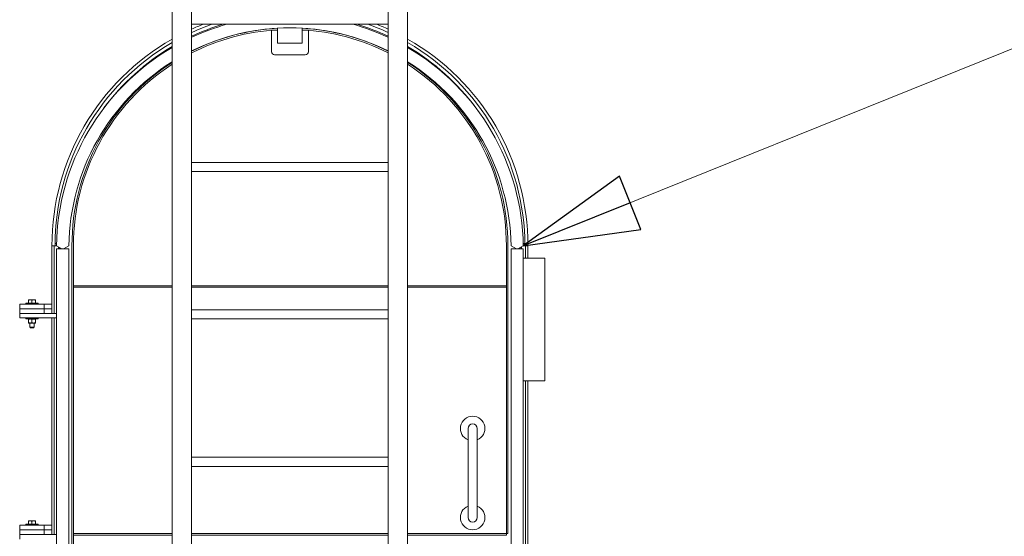
# Model space of a CAD drawing. Units: inches. Extents: x 94 to 2456, y 56 to 1594.
# Drawn here: x 1354 to 1434, y 395 to 437 of the extents above; entities that cross this region are included whole.
import ezdxf

# ---------------------------------------------------------------- set-up
doc = ezdxf.new("R2010")
doc.units = ezdxf.units.IN
doc.header["$LTSCALE"] = 75
doc.header["$MEASUREMENT"] = 0
doc.layers.add('Symbol (ANSI)', color=7, linetype='Continuous', lineweight=15)
doc.layers.add('Visible (ANSI)', color=7, linetype='Continuous', lineweight=15)
doc.styles.get("Standard").update_dxf_attribs({"font": 'arial.ttf'})
doc.dimstyles.new('LDMK_FtIn$7', dxfattribs={"dimscale": 150, "dimtxt": 0.075, "dimasz": 0.0625, "dimexe": 0.0625, "dimexo": 0.0625, "dimgap": 0.031496, "dimtad": 1, "dimdec": 4, "dimzin": 3, "dimdsep": 46, "dimlunit": 4, "dimtxsty": 'Standard', "dimblk": 'DOT', "dimcen": 0.09, "dimdle": 0.25, "dimclrd": 256, "dimclre": 256, "dimclrt": 256, "dimadec": 0, "dimazin": 0, "dimtfac": 1, "dimtdec": 4, "dimtofl": 0, "dimtmove": 0, "dimatfit": 3, "dimldrblk": 'Filled-1', "dimfxl": 1, "dimfrac": 2, "dimtolj": 1, "dimtzin": 0, "dimlwd": -1, "dimlwe": -1, "dimarcsym": 0})

# ---------------------------------------------------------------- blocks, each defined once
blk = doc.blocks.new('_Dot')
at = {"color": 0, "linetype": 'ByBlock', "lineweight": -2}
blk.add_line((-0.5, 0), (-1, 0), dxfattribs=at)
at = {"color": 0, "linetype": 'ByBlock', "const_width": 0.5}
blk.add_lwpolyline([(-0.25, 0, 1), (0.25, 0, 1)], format="xyb", close=True, dxfattribs=at)
blk = doc.blocks.new('Filled-1')
at = {"color": 0}
for p, q in [((0, 0), (-1, 0.25)), ((-1, 0.25), (-1, -0.25)), ((-1, 0), (0, 0)), ((-1, -0.25), (0, 0))]:
    blk.add_line(p, q, dxfattribs=at)
at = {"color": 0, "flags": 128}
blk.add_lwpolyline([(-1, -0.25), (0, 0), (-1, 0.25), (-1, -0.25)], dxfattribs=at)
at = {"color": 0}
blk.add_solid([(-1, -0.25), (0, 0), (-1, 0.25), (-1, -0.25)], dxfattribs=at)

msp = doc.modelspace()

# ---------------------------------------------------------------- linework, layer by layer
at = {"layer": 'Visible (ANSI)'}
for p, q in [((1366.74498, 586.58616), (1366.74498, 355.91949)), ((1368.32898, 586.58616), (1368.32898, 355.91949)), ((1384.32898, 355.91949), (1384.32898, 586.58616)), ((1385.91298, 355.91949), (1385.91298, 586.58616)), ((1384.32898, 436.21116), (1368.32898, 436.21116)), ((1384.32898, 424.96116), (1368.32898, 424.96116)), ((1384.32898, 424.21116), (1368.32898, 424.21116)), ((1357.32898, 417.91949), (1358.32898, 417.91949)), ((1357.32898, 417.91949), (1357.32898, 355.91949)), ((1357.33065, 418.17112), (1357.76648, 417.91949)), ((1357.89148, 417.91949), (1357.76648, 417.91949)), ((1357.89148, 417.91949), (1358.33077, 418.17311)), ((1358.32898, 355.91949), (1358.32898, 417.91949)), ((1394.3272, 418.17311), (1394.76648, 417.91949)), ((1394.32898, 417.91949), (1395.32898, 417.91949)), ((1394.32898, 417.91949), (1394.32898, 355.91949)), ((1394.89148, 417.91949), (1394.76648, 417.91949)), ((1394.89148, 417.91949), (1395.32732, 418.17112)), ((1395.32898, 356.53217), (1395.32898, 417.91949)), ((1384.32898, 412.96116), (1368.32898, 412.96116)), ((1384.32898, 412.21116), (1368.32898, 412.21116)), ((1384.32898, 400.96116), (1368.32898, 400.96116)), ((1384.32898, 400.21116), (1368.32898, 400.21116))]:
    msp.add_line(p, q, dxfattribs=at)
at = {"layer": 'Visible (ANSI)', "color": 9, "true_color": 0xc0c0c0}
for p, q in [((1374.82898, 433.98054), (1374.82898, 435.73054)), ((1374.82898, 435.73054), (1375.32898, 435.73054)), ((1375.32898, 435.89169), (1375.32898, 434.66949)), ((1377.32898, 434.66949), (1377.32898, 435.89169)), ((1377.32898, 435.73054), (1377.82898, 435.73054)), ((1377.82898, 435.73054), (1377.82898, 433.98054)), ((1375.32898, 434.66949), (1377.32898, 434.66949)), ((1377.57898, 433.73054), (1375.07898, 433.73054)), ((1356.95398, 418.16949), (1356.95398, 412.66949)), ((1356.95398, 418.16949), (1357.20398, 418.16949)), ((1357.14148, 418.16949), (1357.14148, 412.66949)), ((1357.20398, 418.16949), (1357.32898, 418.16949)), ((1357.2049, 418.35699), (1357.33402, 418.35699)), ((1357.33347, 418.16949), (1357.32898, 418.16949)), ((1357.47898, 418.08548), (1357.47898, 417.91949)), ((1357.57898, 418.02774), (1357.57898, 417.91949)), ((1357.92898, 417.94114), (1357.92898, 417.91949)), ((1358.57898, 418.16949), (1358.57898, 358.79449)), ((1358.70398, 358.79449), (1358.70398, 418.16949)), ((1393.95398, 418.16949), (1393.95398, 394.73199)), ((1394.07898, 394.73199), (1394.07898, 418.16949)), ((1394.72898, 417.91949), (1394.72898, 417.94114)), ((1395.07898, 417.91949), (1395.07898, 418.02774)), ((1395.17898, 417.91949), (1395.17898, 418.08548)), ((1395.32395, 418.35699), (1395.45306, 418.35699)), ((1395.32898, 418.16949), (1395.3245, 418.16949)), ((1395.45398, 418.16949), (1395.32898, 418.16949)), ((1395.45398, 418.16949), (1395.70398, 418.16949)), ((1395.51648, 417.16949), (1395.51648, 418.16949)), ((1395.70398, 417.16949), (1395.70398, 418.16949)), ((1395.32898, 417.16949), (1397.07898, 417.16949)), ((1397.07898, 417.16949), (1397.07898, 407.16949)), ((1358.70398, 414.79449), (1358.70398, 414.91949)), ((1358.70398, 414.91949), (1366.74498, 414.91949)), ((1358.70398, 414.79449), (1366.74498, 414.79449)), ((1368.32898, 414.91949), (1384.32898, 414.91949)), ((1368.32898, 414.79449), (1384.32898, 414.79449)), ((1385.91298, 414.91949), (1393.95398, 414.91949)), ((1385.91298, 414.79449), (1393.95398, 414.79449)), ((1393.95398, 414.91949), (1393.95398, 414.79449)), ((1355.18848, 413.77049), (1355.04798, 413.77049)), ((1355.04798, 413.50249), (1355.04798, 413.74539)), ((1355.46948, 413.77049), (1355.18848, 413.77049)), ((1355.32898, 413.50249), (1355.32898, 413.74539)), ((1355.60998, 413.77049), (1355.46948, 413.77049)), ((1355.60998, 413.50249), (1355.60998, 413.74539)), ((1354.32898, 413.04449), (1354.32898, 413.41949)), ((1356.32898, 413.41949), (1354.32898, 413.41949)), ((1356.32898, 413.04449), (1354.32898, 413.04449)), ((1354.32898, 412.66949), (1354.32898, 413.04449)), ((1356.32898, 413.04449), (1354.32898, 413.04449)), ((1354.82898, 413.50249), (1354.82898, 413.41949)), ((1355.82898, 413.50249), (1354.82898, 413.50249)), ((1355.18848, 413.50249), (1355.04798, 413.50249)), ((1355.04798, 413.50249), (1355.04798, 413.50249)), ((1355.32898, 413.50249), (1355.18848, 413.50249)), ((1355.46948, 413.50249), (1355.32898, 413.50249)), ((1355.60998, 413.50249), (1355.46948, 413.50249)), ((1355.60998, 413.50249), (1355.60998, 413.50249)), ((1355.82898, 413.50249), (1355.82898, 413.41949)), ((1356.32898, 413.04449), (1356.32898, 413.41949)), ((1356.57898, 413.41949), (1356.32898, 413.41949)), ((1356.32898, 413.04449), (1356.57898, 413.04449)), ((1356.32898, 412.66949), (1356.32898, 413.04449)), ((1356.57898, 413.41949), (1356.95398, 413.41949)), ((1356.57898, 413.04449), (1356.95398, 413.04449)), ((1354.32898, 412.66949), (1354.32898, 412.29449)), ((1354.32898, 412.66949), (1354.40221, 412.66949)), ((1354.40221, 412.29449), (1354.32898, 412.29449)), ((1354.40221, 412.66949), (1357.32898, 412.66949)), ((1357.32898, 412.29449), (1354.40221, 412.29449)), ((1354.82898, 412.29449), (1354.82898, 412.21149)), ((1355.82898, 412.21149), (1354.82898, 412.21149)), ((1355.04748, 412.18634), (1355.04748, 411.90863)), ((1355.32898, 412.18634), (1355.32898, 411.90863)), ((1355.61048, 412.18634), (1355.61048, 411.90863)), ((1355.82898, 412.29449), (1355.82898, 412.21149)), ((1356.95398, 412.29449), (1356.95398, 394.66949)), ((1357.14148, 412.29449), (1357.14148, 394.66949)), ((1355.04748, 411.88349), (1355.18823, 411.88349)), ((1355.14148, 411.88349), (1355.14148, 411.53968)), ((1355.17982, 411.50249), (1355.14148, 411.53968)), ((1355.14148, 411.53968), (1355.51648, 411.53968)), ((1355.47814, 411.50249), (1355.17982, 411.50249)), ((1355.18823, 411.88349), (1355.46973, 411.88349)), ((1355.46973, 411.88349), (1355.61048, 411.88349)), ((1355.47814, 411.50249), (1355.51648, 411.53968)), ((1355.51648, 411.88349), (1355.51648, 411.53968)), ((1397.07898, 407.16949), (1395.32898, 407.16949)), ((1395.51648, 356.66949), (1395.51648, 407.16949)), ((1395.70398, 356.66949), (1395.70398, 407.16949)), ((1390.82898, 403.29449), (1390.82898, 402.54449)), ((1391.57898, 402.54449), (1391.57898, 403.29449)), ((1390.82898, 402.54449), (1390.82898, 396.79449)), ((1391.57898, 402.54449), (1391.57898, 396.79449)), ((1390.82898, 396.79449), (1390.82898, 396.04449)), ((1391.57898, 396.04449), (1391.57898, 396.79449)), ((1354.32898, 395.04449), (1354.32898, 395.41949)), ((1356.32898, 395.41949), (1354.32898, 395.41949)), ((1354.82898, 395.50249), (1354.82898, 395.41949)), ((1355.82898, 395.50249), (1354.82898, 395.50249)), ((1355.18848, 395.77049), (1355.04798, 395.77049)), ((1355.04798, 395.50249), (1355.04798, 395.74539)), ((1355.18848, 395.50249), (1355.04798, 395.50249)), ((1355.04798, 395.50249), (1355.04798, 395.50249)), ((1355.46948, 395.77049), (1355.18848, 395.77049)), ((1355.32898, 395.50249), (1355.18848, 395.50249)), ((1355.32898, 395.50249), (1355.32898, 395.74539)), ((1355.46948, 395.50249), (1355.32898, 395.50249)), ((1355.60998, 395.77049), (1355.46948, 395.77049)), ((1355.60998, 395.50249), (1355.46948, 395.50249)), ((1355.60998, 395.50249), (1355.60998, 395.74539)), ((1355.60998, 395.50249), (1355.60998, 395.50249)), ((1355.82898, 395.50249), (1355.82898, 395.41949)), ((1356.32898, 395.04449), (1356.32898, 395.41949)), ((1356.57898, 395.41949), (1356.32898, 395.41949)), ((1356.57898, 395.41949), (1356.95398, 395.41949)), ((1356.32898, 395.04449), (1354.32898, 395.04449)), ((1354.32898, 394.66949), (1354.32898, 395.04449)), ((1356.32898, 395.04449), (1354.32898, 395.04449)), ((1354.32898, 394.66949), (1354.32898, 394.29449)), ((1354.32898, 394.66949), (1354.40221, 394.66949)), ((1354.40221, 394.66949), (1357.32898, 394.66949)), ((1356.32898, 395.04449), (1356.57898, 395.04449)), ((1356.32898, 394.66949), (1356.32898, 395.04449)), ((1356.57898, 395.04449), (1356.95398, 395.04449)), ((1358.70398, 394.60699), (1358.70398, 394.73199)), ((1358.70398, 394.73199), (1366.74498, 394.73199)), ((1358.70398, 394.60699), (1366.74498, 394.60699)), ((1368.32898, 394.73199), (1384.32898, 394.73199)), ((1368.32898, 394.60699), (1384.32898, 394.60699)), ((1385.91298, 394.73199), (1393.95398, 394.73199)), ((1385.91298, 394.60699), (1393.95398, 394.60699)), ((1393.95398, 394.73199), (1394.07898, 394.73199)), ((1393.95398, 394.73199), (1393.95398, 394.60699))]:
    msp.add_line(p, q, dxfattribs=at)
at = {"layer": 'Visible (ANSI)'}
for radius, start, end in [(19, 105.6940491, 114.9010624), (19, 65.0989376, 74.3059509), (18, 63.6122, 116.3878), (19, 120.2929281, 179.2411745), (19, 0.7588255, 59.7070719), (18, 122.1707654, 179.1926681), (18, 0.8073319, 57.8292346)]:
    msp.add_arc((1376.32898, 417.91949), radius, start, end, dxfattribs=at)
at = {"layer": 'Visible (ANSI)', "color": 9, "true_color": 0xc0c0c0}
for centre, radius, start, end in [((1376.32898, 418.16949), 18.85, 106.8398683, 115.1128927), ((1376.32898, 418.16949), 19.375, 111.3799673, 114.3873419), ((1376.32898, 418.16949), 19.125, 109.3770441, 114.7273471), ((1376.32898, 418.16949), 18.85, 64.8871073, 73.1601317), ((1376.32898, 418.16949), 19.125, 65.2726529, 70.6229559), ((1376.32898, 418.16949), 19.375, 65.6126581, 68.6200327), ((1376.32898, 418.16949), 17.75, 93.2296412, 116.7888753), ((1376.32898, 418.16949), 17.625, 93.2525711, 116.9942262), ((1376.32898, 418.16949), 17.75, 63.2111247, 86.7703588), ((1376.32898, 418.16949), 17.625, 63.0057738, 86.7474289), ((1376.32898, 418.16949), 19.375, 119.6472053, 180), ((1376.32898, 418.16949), 19.125, 120.0744033, 180), ((1376.32898, 418.16949), 19.375, 0, 60.3527947), ((1376.32898, 418.16949), 19.125, 0, 59.9255967), ((1376.32898, 418.16949), 18.85, 120.5596429, 143.4334579), ((1375.07898, 433.98054), 0.25, 180, 270), ((1377.57898, 433.98054), 0.25, 270, 0), ((1376.32898, 418.16949), 18.85, 36.5665421, 59.4403571), ((1376.32898, 418.16949), 17.75, 122.6798038, 180), ((1376.32898, 418.16949), 17.625, 122.940858, 180), ((1376.32898, 418.16949), 17.75, 0, 57.3201962), ((1376.32898, 418.16949), 17.625, 0, 57.059142), ((1391.20398, 403.29449), 1, 292.0243128, 247.9756872), ((1391.20398, 403.29449), 0.375, 0, 180), ((1391.20398, 396.04449), 1, 112.0243128, 67.9756872), ((1391.20398, 396.04449), 0.375, 180, 0)]:
    msp.add_arc(centre, radius, start, end, dxfattribs=at)
for points in [[(1355.04798, 413.74539), (1355.04798, 413.77049), (1355.04798, 413.77049)], [(1355.18848, 413.77049), (1355.12328, 413.77049), (1355.04798, 413.74539)], [(1355.32898, 413.74539), (1355.25369, 413.77049), (1355.18848, 413.77049)], [(1355.46948, 413.77049), (1355.40428, 413.77049), (1355.32898, 413.74539)], [(1355.60998, 413.74539), (1355.53469, 413.77049), (1355.46948, 413.77049)], [(1355.60998, 413.77049), (1355.60998, 413.77049), (1355.60998, 413.74539)], [(1355.04748, 412.18634), (1355.04748, 412.21149), (1355.04748, 412.21149)], [(1355.18823, 412.21149), (1355.12291, 412.21149), (1355.04748, 412.18634)], [(1355.32898, 412.18634), (1355.25356, 412.21149), (1355.18823, 412.21149)], [(1355.46973, 412.21149), (1355.40441, 412.21149), (1355.32898, 412.18634)], [(1355.61048, 412.18634), (1355.53506, 412.21149), (1355.46973, 412.21149)], [(1355.61048, 412.21149), (1355.61048, 412.21149), (1355.61048, 412.18634)], [(1355.04748, 411.88349), (1355.04748, 411.88349), (1355.04748, 411.90863)], [(1355.04748, 411.90863), (1355.12291, 411.88349), (1355.18823, 411.88349)], [(1355.18823, 411.88349), (1355.25356, 411.88349), (1355.32898, 411.90863)], [(1355.32898, 411.90863), (1355.40441, 411.88349), (1355.46973, 411.88349)], [(1355.46973, 411.88349), (1355.53506, 411.88349), (1355.61048, 411.90863)], [(1355.61048, 411.90863), (1355.61048, 411.88349), (1355.61048, 411.88349)], [(1355.04798, 395.74539), (1355.04798, 395.77049), (1355.04798, 395.77049)], [(1355.18848, 395.77049), (1355.12328, 395.77049), (1355.04798, 395.74539)], [(1355.32898, 395.74539), (1355.25369, 395.77049), (1355.18848, 395.77049)], [(1355.46948, 395.77049), (1355.40428, 395.77049), (1355.32898, 395.74539)], [(1355.60998, 395.74539), (1355.53469, 395.77049), (1355.46948, 395.77049)], [(1355.60998, 395.77049), (1355.60998, 395.77049), (1355.60998, 395.74539)]]:
    msp.add_rational_spline(points, [1, 1.0379548493, 1], degree=2, dxfattribs=at)

# ---------------------------------------------------------------- leaders
at = {"layer": 'Symbol (ANSI)', "annotation_type": 0, "has_hookline": 1, "hookline_direction": 0, "text_width": 89.30167}
msp.add_leader([(1395.32898, 418.16949), (1521.53449, 469.05496), (1530.90949, 469.05496)], dimstyle='LDMK_FtIn$7', override={"dimtad": 0}, dxfattribs=at)

doc.saveas('drawing.dxf')
